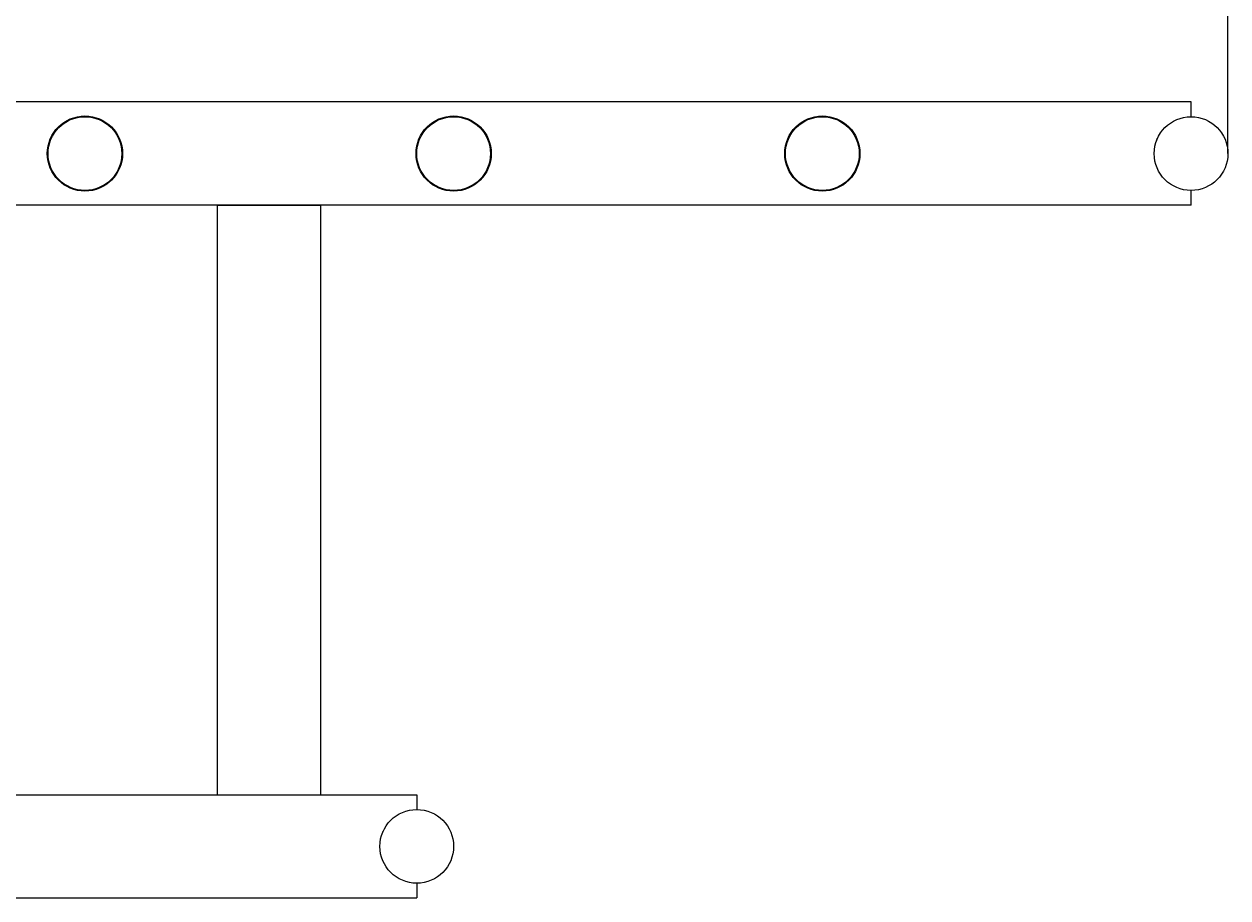
# Model space of a CAD drawing. Units: millimetres. Extents: x 7 to 203, y 5 to 291.
# Drawn here: x 37 to 70, y 97 to 121 of the extents above; entities that cross this region are included whole.
import ezdxf
from ezdxf.enums import TextEntityAlignment as Align

# ---------------------------------------------------------------- set-up
doc = ezdxf.new("R2010")
doc.units = ezdxf.units.MM
for name, color, linetype in [('Default', 7, 'Continuous'), ('Layer1', 7, 'Continuous'), ('Layer3', 7, 'Continuous')]:
    doc.layers.add(name, color=color, linetype=linetype)
doc.styles.add('SEACAD_Arial', font='arial.ttf')
doc.dimstyles.get("Standard").update_dxf_attribs({"dimtxt": 0.18, "dimasz": 0.18, "dimexe": 0.18, "dimexo": 0.0625, "dimgap": 0.09, "dimtad": 0, "dimtih": 1, "dimtoh": 1, "dimdec": 4, "dimzin": 0, "dimdsep": 46, "dimtxsty": 'Standard', "dimcen": 0.09, "dimadec": 0, "dimazin": 0, "dimtfac": 1, "dimtdec": 4, "dimtofl": 0, "dimtmove": 0, "dimatfit": 3, "dimfxl": 1, "dimtolj": 1, "dimtzin": 0, "dimarcsym": 0})

# ---------------------------------------------------------------- blocks, each defined once
blk = doc.blocks.new('DMBLK124')
at = {"layer": 'Layer3', "linetype": 'Continuous'}
for points in [[(33.641, 138.272), (27.641, 137.272), (33.641, 136.272)], [(63.641, 138.272), (63.641, 136.272), (69.641, 137.272)]]:
    blk.add_hatch(color=7, dxfattribs=at).paths.add_polyline_path(points)
at = {"layer": 'Layer3', "color": 7, "linetype": 'Continuous'}
for p, q in [((27.641, 126.92), (27.641, 140.272)), ((69.641, 117.062), (69.641, 140.272)), ((27.641, 137.272), (39.497, 137.272)), ((57.784, 137.272), (69.641, 137.272))]:
    blk.add_line(p, q, dxfattribs=at)
at = {"layer": 'Layer3', "color": 7, "linetype": 'Continuous', "style": 'SEACAD_Arial'}
blk.add_text('210', height=6, dxfattribs=at).set_placement((41.597, 140.272), align=Align.TOP_LEFT)

msp = doc.modelspace()

# ---------------------------------------------------------------- linework, layer by layer
at = {"layer": 'Default', "color": 7, "linetype": 'Continuous'}
msp.add_arc((39.20711, 116.8677), 1.49659, 187.568889, 187.886233, dxfattribs=at)
at = {"layer": 'Layer1', "color": 7, "linetype": 'Continuous'}
for p, q in [((68.64059, 118.46235), (29.64059, 118.46235)), ((68.64059, 118.06235), (68.64059, 118.46235)), ((38.30027, 116.12204), (38.28469, 116.10646)), ((38.99648, 116.10646), (38.9809, 116.12204)), ((48.30027, 116.12204), (48.28469, 116.10646)), ((48.99648, 116.10646), (48.9809, 116.12204)), ((58.30027, 116.12204), (58.28469, 116.10646)), ((58.99648, 116.10646), (58.9809, 116.12204)), ((68.64059, 115.66235), (68.64059, 116.06235)), ((68.64059, 115.66235), (29.64059, 115.66235)), ((42.24059, 99.66235), (42.24059, 115.66235)), ((42.24059, 115.66235), (45.04059, 115.66235)), ((45.04059, 99.66235), (45.04059, 115.66235)), ((29.64059, 99.66235), (47.64059, 99.66235)), ((42.24059, 99.66235), (45.04059, 99.66235)), ((47.64059, 99.66235), (47.64059, 99.26235)), ((46.72469, 98.64849), (46.71673, 98.66224)), ((47.64059, 97.26235), (47.64059, 96.86235)), ((29.64059, 96.86235), (47.64059, 96.86235))]:
    msp.add_line(p, q, dxfattribs=at)
for centre, radius in [((38.64059, 117.06235), 1.02), ((38.64059, 117.06235), 1), ((48.64059, 117.06235), 1.02), ((48.64059, 117.06235), 1), ((58.64059, 117.06235), 1.02), ((58.64059, 117.06235), 1), ((68.64059, 117.06235), 1), ((47.64059, 98.26235), 1)]:
    msp.add_circle(centre, radius, dxfattribs=at)
msp.add_arc((39.4936, 97.99417), 7.25357, 5.093557, 5.281026, dxfattribs=at)
msp.add_open_spline([(67.71875, 117.43067), (67.71871, 117.43109), (67.71868, 117.4315), (67.71717, 117.44969), (67.71569, 117.45989), (67.71421, 117.46196)], degree=3, knots=[0, 0, 0, 0, 0.02238539, 0.02238539, 1, 1, 1, 1], dxfattribs=at)

# ---------------------------------------------------------------- dimensions: what is measured, and where the dimension line sits
at = {"layer": 'Layer3', "color": 7, "linetype": 'Continuous'}
dim = msp.add_linear_dim(base=(69.64059, 137.27152), p1=(27.64059, 126.91956), p2=(69.64059, 117.06235), text='\\A1;<>', dimstyle='Standard', dxfattribs=at)
dim.commit()
dim.dimension.update_dxf_attribs({"geometry": 'DMBLK124', "text_midpoint": (48.64059, 137.27152), "dimtype": 160})

doc.saveas('drawing.dxf')
